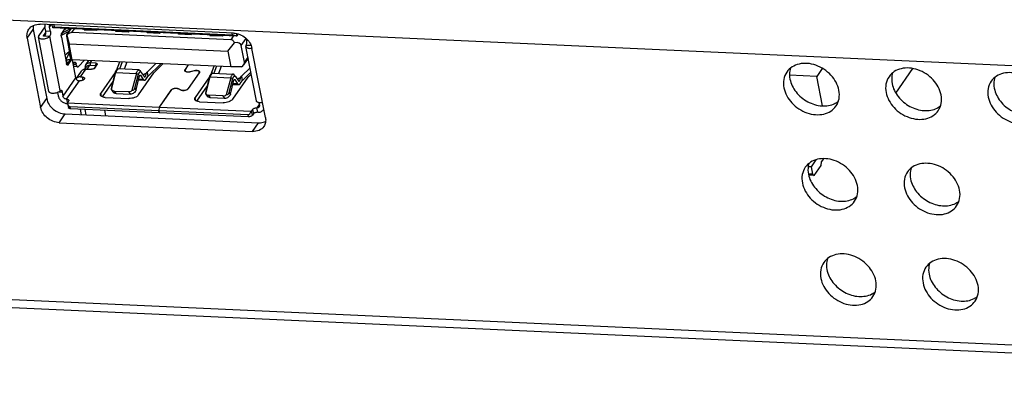
# Model space of a CAD drawing. Units: millimetres. Extents: x 0 to 841, y 0 to 594.
# Drawn here: x 590 to 648, y 154 to 176 of the extents above; entities that cross this region are included whole.
import ezdxf

# ---------------------------------------------------------------- set-up
doc = ezdxf.new("R2010")
doc.units = ezdxf.units.MM
doc.header["$LTSCALE"] = 46.255
doc.layers.get('0').update_dxf_attribs({"linetype": 'CONTINUOUS'})
doc.layers.add('3_ALL_AXES', color=7, linetype='CONTINUOUS')
doc.layers.add('7_ALL_FEATURES', color=7, linetype='CONTINUOUS')

msp = doc.modelspace()

# ---------------------------------------------------------------- linework, layer by layer
at = {"color": 7, "linetype": 'Continuous'}
for p, q in [((591.954, 175.589), (591.598, 175.075)), ((591.875, 175.062), (592.011, 175.26)), ((592.004, 175.332), (591.954, 175.589)), ((592.28, 175.319), (592.23, 175.577)), ((592.422, 175.54), (592.39, 175.708)), ((592.429, 175.527), (592.422, 175.54)), ((603.185, 175.039), (592.429, 175.527)), ((602.929, 175.099), (592.53, 175.571)), ((593.354, 175.313), (592.92, 175.075)), ((593.131, 175.495), (592.964, 175.253)), ((593.037, 175.25), (592.974, 175.268)), ((593.459, 175.48), (593.037, 175.25)), ((593.075, 175.413), (593.217, 175.491)), ((593.469, 175.48), (593.219, 175.118)), ((602.836, 174.832), (593.541, 175.254)), ((594.26, 175.401), (594.289, 175.442)), ((594.996, 175.368), (594.26, 175.401)), ((594.672, 175.383), (594.663, 175.425)), ((595.025, 175.409), (594.996, 175.368)), ((596.101, 175.318), (596.129, 175.359)), ((596.837, 175.284), (596.101, 175.318)), ((596.512, 175.299), (596.504, 175.342)), ((596.865, 175.325), (596.837, 175.284)), ((597.941, 175.234), (597.97, 175.275)), ((598.353, 175.216), (598.345, 175.258)), ((592.196, 171.801), (591.577, 174.993)), ((592.926, 174.979), (593.226, 173.435)), ((593.037, 175.25), (592.927, 175.153)), ((593.235, 175.106), (593.371, 174.591)), ((593.238, 174.952), (593.427, 173.974)), ((598.678, 175.201), (597.941, 175.234)), ((598.706, 175.242), (598.678, 175.201)), ((599.782, 175.151), (599.81, 175.192)), ((600.518, 175.117), (599.782, 175.151)), ((600.194, 175.132), (600.185, 175.175)), ((600.547, 175.158), (600.518, 175.117)), ((601.623, 175.067), (601.651, 175.108)), ((602.359, 175.034), (601.623, 175.067)), ((602.034, 175.049), (602.026, 175.091)), ((602.387, 175.075), (602.359, 175.034)), ((603.262, 175.141), (603.209, 175.064)), ((603.784, 174.797), (603.768, 174.88)), ((593.13, 173.93), (593.39, 174.166)), ((593.27, 174.049), (593.391, 174.159)), ((593.371, 174.591), (602.666, 174.169)), ((593.551, 173.664), (593.371, 174.591)), ((602.666, 174.169), (603.06, 174.66)), ((602.666, 174.169), (602.846, 173.242)), ((603.643, 173.51), (603.453, 174.488)), ((604.344, 171.25), (603.725, 174.442)), ((593.131, 173.926), (593.27, 174.049)), ((593.378, 174.039), (593.18, 173.672)), ((593.205, 173.543), (593.277, 173.677)), ((593.207, 173.533), (593.347, 173.527)), ((593.457, 173.687), (593.244, 173.378)), ((593.277, 173.677), (593.445, 173.669)), ((593.33, 173.365), (593.54, 173.669)), ((593.395, 174.065), (593.406, 174.081)), ((593.457, 173.687), (593.51, 173.685)), ((593.551, 173.664), (593.499, 173.69)), ((602.846, 173.242), (593.551, 173.664)), ((593.553, 173.664), (593.759, 172.602)), ((594.278, 173.631), (593.933, 173.27)), ((594.348, 173.359), (594.528, 173.62)), ((596.143, 173.024), (596.339, 173.537)), ((596.485, 173.531), (596.327, 173.117)), ((603.86, 173.747), (603.596, 173.366)), ((593.658, 173.498), (593.597, 173.435)), ((593.873, 173.243), (593.629, 173.275)), ((593.783, 172.542), (594.1, 173.001)), ((593.804, 173.341), (593.787, 173.427)), ((594.299, 173.114), (594.395, 173.253)), ((594.309, 173.148), (594.312, 173.132)), ((594.362, 173.117), (594.685, 173.102)), ((594.933, 173.46), (594.61, 173.475)), ((594.876, 173.172), (595.018, 173.377)), ((596.119, 172.998), (596.199, 173.085)), ((597.463, 173.065), (596.267, 173.12)), ((596.759, 173.518), (596.601, 173.105)), ((597.598, 172.931), (597.527, 173.025)), ((597.943, 172.941), (598.448, 173.442)), ((598.745, 173.428), (597.993, 172.684)), ((598.869, 173.423), (598.35, 172.909)), ((600.355, 173.355), (600.166, 173.082)), ((600.17, 173.025), (600.179, 172.978)), ((600.185, 173.081), (600.374, 173.354)), ((600.443, 172.96), (600.724, 173.023)), ((600.727, 173.014), (600.446, 172.95)), ((600.999, 172.948), (601.008, 172.902)), ((601.665, 172.773), (601.861, 173.287)), ((602.007, 173.28), (601.849, 172.866)), ((602.281, 173.268), (602.123, 172.854)), ((603.472, 173.237), (602.846, 173.242)), ((603.465, 172.69), (603.968, 173.189)), ((641.79, 171.701), (642.785, 173.14)), ((594.044, 172.656), (594.136, 172.652)), ((596.074, 172.915), (595.236, 171.705)), ((595.936, 172.386), (595.317, 171.491)), ((596.06, 172.871), (595.851, 172.057)), ((595.861, 171.906), (596.12, 172.915)), ((597.316, 172.861), (597.058, 171.852)), ((597.232, 171.994), (597.44, 172.808)), ((597.296, 171.896), (597.505, 172.71)), ((597.79, 172.456), (597.444, 172.472)), ((597.445, 171.604), (598.339, 172.896)), ((597.559, 172.749), (597.719, 172.507)), ((597.604, 172.923), (597.598, 172.931)), ((597.604, 172.923), (597.763, 172.681)), ((597.763, 172.681), (597.767, 172.676)), ((597.875, 172.513), (597.993, 172.684)), ((597.886, 172.859), (597.943, 172.941)), ((597.943, 172.941), (597.993, 172.684)), ((600.984, 172.892), (600.351, 171.977)), ((600.37, 171.976), (601.003, 172.891)), ((601.595, 172.664), (600.758, 171.454)), ((601.582, 172.62), (601.373, 171.806)), ((601.383, 171.655), (601.642, 172.664)), ((601.641, 172.748), (601.721, 172.835)), ((601.788, 172.869), (602.985, 172.815)), ((602.838, 172.61), (602.58, 171.601)), ((602.754, 171.743), (602.962, 172.557)), ((602.818, 171.646), (603.027, 172.46)), ((602.967, 171.354), (603.861, 172.646)), ((603.12, 172.681), (603.049, 172.774)), ((603.081, 172.498), (603.24, 172.256)), ((603.12, 172.68), (603.126, 172.673)), ((603.126, 172.673), (603.285, 172.431)), ((603.285, 172.431), (603.289, 172.426)), ((603.396, 172.262), (603.515, 172.433)), ((603.408, 172.608), (603.465, 172.69)), ((603.465, 172.69), (603.515, 172.433)), ((604.018, 172.931), (603.515, 172.433)), ((604.039, 172.824), (603.872, 172.659)), ((595.853, 171.916), (595.861, 171.906)), ((595.86, 171.905), (595.941, 171.781)), ((596.028, 171.831), (596.857, 171.793)), ((599.329, 171.871), (598.65, 170.89)), ((598.668, 170.889), (599.347, 171.87)), ((599.931, 171.877), (599.752, 171.961)), ((599.767, 171.97), (599.946, 171.885)), ((601.458, 172.135), (600.839, 171.241)), ((602.965, 172.221), (603.312, 172.206)), ((592.701, 171.74), (592.74, 171.539)), ((592.966, 171.784), (593.016, 171.527)), ((593.346, 171.236), (593.293, 171.159)), ((595.491, 171.455), (596.872, 171.393)), ((596.125, 171.685), (596.953, 171.647)), ((601.374, 171.666), (601.383, 171.655)), ((601.382, 171.654), (601.463, 171.531)), ((602.379, 171.543), (601.55, 171.58)), ((602.475, 171.397), (601.647, 171.434)), ((593.281, 171.133), (598.65, 170.89)), ((593.287, 171.079), (593.281, 171.133)), ((593.287, 171.079), (593.331, 170.855)), ((593.431, 170.92), (598.622, 170.684)), ((598.647, 170.556), (593.456, 170.791)), ((594.108, 170.442), (594.046, 170.764)), ((594.384, 170.429), (594.322, 170.752)), ((595.528, 170.377), (595.465, 170.7)), ((598.65, 170.89), (598.622, 170.684)), ((598.647, 170.556), (598.622, 170.684)), ((598.64, 170.683), (598.668, 170.889)), ((598.64, 170.683), (603.831, 170.448)), ((598.665, 170.555), (598.64, 170.683)), ((598.668, 170.889), (604.037, 170.645)), ((601.013, 171.205), (602.394, 171.142)), ((604.114, 170.747), (604.061, 170.671)), ((604.492, 171.147), (604.519, 171.005)), ((604.774, 170.768), (604.747, 170.728)), ((598.661, 170.576), (598.647, 170.556)), ((603.856, 170.319), (598.665, 170.555)), ((604.164, 170.49), (604.111, 170.413))]:
    msp.add_line(p, q, dxfattribs=at)
at = {"color": 9, "linetype": 'Continuous'}
for p, q in [((592.28, 175.319), (592.004, 175.332)), ((592.23, 175.577), (592.323, 175.711)), ((592.53, 175.571), (592.505, 175.699)), ((593.541, 175.254), (593.69, 175.47)), ((591.879, 175.041), (591.875, 175.062)), ((591.967, 175.058), (592.243, 175.045)), ((592.862, 171.853), (592.243, 175.045)), ((602.985, 175.048), (602.836, 174.832)), ((602.904, 175.227), (602.929, 175.099)), ((603.209, 175.064), (603.183, 175.199)), ((603.255, 175.179), (603.262, 175.141)), ((603.453, 174.488), (603.74, 174.903)), ((603.844, 174.795), (603.784, 174.797)), ((603.746, 174.523), (604.023, 174.511)), ((604.027, 174.49), (604.023, 174.511)), ((593.378, 174.039), (593.449, 173.674)), ((593.468, 173.686), (593.395, 174.065)), ((594.61, 173.475), (594.705, 173.612)), ((603.848, 173.807), (603.643, 173.51)), ((593.33, 173.365), (593.248, 173.369)), ((593.804, 173.341), (593.611, 173.366)), ((593.612, 173.45), (593.787, 173.427)), ((594.044, 172.656), (594.362, 173.117)), ((594.436, 173.113), (594.592, 173.339)), ((594.592, 173.339), (594.914, 173.323)), ((594.942, 173.296), (594.832, 173.136)), ((600.172, 173.054), (600.166, 173.082)), ((600.444, 172.95), (600.443, 172.96)), ((600.724, 173.023), (600.726, 173.013)), ((593.759, 172.602), (593.016, 171.527)), ((593.233, 171.347), (593.976, 172.422)), ((594.136, 172.652), (594.173, 172.46)), ((596.06, 172.871), (596.12, 172.915)), ((596.12, 172.915), (597.316, 172.861)), ((597.316, 172.861), (597.44, 172.808)), ((597.719, 172.507), (597.456, 172.519)), ((597.523, 172.751), (597.559, 172.749)), ((597.733, 172.774), (597.701, 172.776)), ((600.984, 172.892), (600.989, 172.871)), ((601.582, 172.62), (601.642, 172.664)), ((601.642, 172.664), (602.838, 172.61)), ((602.838, 172.61), (602.962, 172.557)), ((603.045, 172.5), (603.081, 172.498)), ((603.254, 172.524), (603.223, 172.525)), ((596.125, 171.685), (596.028, 171.831)), ((597.296, 171.896), (597.232, 171.994)), ((599.329, 171.871), (599.333, 171.849)), ((599.771, 171.953), (599.767, 171.97)), ((599.946, 171.885), (599.949, 171.871)), ((600.355, 171.959), (600.351, 171.977)), ((603.24, 172.256), (602.977, 172.268)), ((592.797, 171.792), (592.966, 171.784)), ((593.233, 171.347), (593.283, 171.089)), ((595.273, 171.515), (595.236, 171.705)), ((596.857, 171.793), (596.953, 171.647)), ((600.795, 171.264), (600.758, 171.454)), ((601.647, 171.434), (601.55, 171.58)), ((602.379, 171.543), (602.475, 171.397)), ((602.818, 171.646), (602.754, 171.743)), ((593.456, 170.791), (593.431, 170.92)), ((604.111, 170.413), (604.061, 170.671)), ((604.114, 170.747), (604.164, 170.49)), ((604.511, 171.047), (604.369, 170.841)), ((604.419, 170.584), (604.369, 170.841)), ((603.831, 170.448), (603.856, 170.319))]:
    msp.add_line(p, q, dxfattribs=at)
at = {"color": 7, "linetype": 'Continuous'}
for centre, radius, start, end in [((603.968, 175.022), 0.693, 273.49255, 279.3778), ((600.276, 173.018), 0.111, 145.28441, 149.35938), ((600.329, 173.467), 0.529, 282.55627, 282.71195), ((600.84, 172.507), 0.529, 102.55627, 102.71195), ((600.958, 172.94), 0.0615, 10.98634, 14.10828), ((600.959, 172.94), 0.0614, 10.19052, 10.98484), ((600.958, 172.94), 0.0615, 5.41198, 10.18657), ((600.893, 172.956), 0.111, 325.28441, 329.35938), ((599.443, 171.792), 0.139, 140.74192, 145.26164), ((599.689, 171.803), 0.184, 64.81547, 68.25662), ((600.009, 172.043), 0.184, 244.81547, 248.25662), ((600.255, 172.055), 0.139, 320.74192, 325.26164), ((593.269, 170.773), 0.316, 86.76145, 87.40197), ((604.492, 170.904), 0.309, 325.35069, 335.38077)]:
    msp.add_arc(centre, radius, start, end, dxfattribs=at)
at = {"color": 9, "linetype": 'Continuous'}
msp.add_arc((594.302, 173.003), 0.146, 81.90661, 87.4668, dxfattribs=at)
at = {"color": 7, "linetype": 'Continuous'}
for centre, major_axis, ratio, start_param, end_param in [((592.634, 175.501), (0.211, -0.044), 0.255176, 2.138965, 3.248575), ((593.317, 174.381), (0.285, 0.861), 0.493663, 0.137729, 0.752596), ((593.391, 174.488), (-0.17, 0.632), 0.063654, -0.226895, 0.729035), ((602.613, 173.959), (0.285, 0.861), 0.493663, -0.477138, 0.137729), ((603.033, 175.029), (0.211, -0.044), 0.255176, 0.820849, 2.138965), ((602.686, 174.066), (0.736, 0.497), 0.461276, -0.193768, 0.762161), ((593.654, 174.027), (0.29, 0.078), 0.58071, 2.498521, 2.638147), ((593.489, 173.788), (-0.068, 0.253), 0.063654, 0.729035, 1.952582), ((603.336, 173.341), (0.295, 0.199), 0.461276, 4.86587, 6.089417), ((596.031, 172.19), (0.164, 0.288), 0.346341, -4.045925, -3.316314), ((596.86, 172.153), (0.355, -0.202), 0.648012, -0.666349, 0.17472), ((601.553, 171.94), (0.164, 0.288), 0.346341, -4.045925, -3.316314), ((602.381, 171.902), (0.355, -0.202), 0.648012, -0.666349, 0.17472), ((593.469, 171.194), (0.057, 0.272), 0.659254, -4.144219, -3.034609), ((603.868, 170.722), (0.057, 0.272), 0.659254, -3.034609, -1.716493)]:
    msp.add_ellipse(centre, major_axis=major_axis, ratio=ratio, start_param=start_param, end_param=end_param, dxfattribs=at)
for points, knots in [([(591.952, 175.728), (591.95, 175.717), (591.944, 175.671), (591.948, 175.624), (591.954, 175.589)], [0, 0, 0, 0, 0.24351, 1, 1, 1, 1]), ([(591.967, 175.058), (591.978, 175.074), (591.995, 175.114), (592.009, 175.182), (592.013, 175.257), (592.009, 175.308), (592.004, 175.332)], [0, 0, 0, 0, 0.204912, 0.461031, 0.737902, 1, 1, 1, 1]), ([(592.23, 175.577), (592.227, 175.595), (592.226, 175.633), (592.24, 175.668), (592.25, 175.682)], [0, 0, 0, 0, 0.51514, 1, 1, 1, 1]), ([(592.28, 175.319), (592.285, 175.295), (592.289, 175.245), (592.285, 175.17), (592.271, 175.102), (592.254, 175.061), (592.243, 175.045)], [0, 0, 0, 0, 0.262098, 0.538969, 0.795088, 1, 1, 1, 1]), ([(592.926, 174.979), (592.922, 175.003), (592.917, 175.054), (592.921, 175.129), (592.936, 175.197), (592.953, 175.237), (592.964, 175.253)], [0, 0, 0, 0, 0.262098, 0.538969, 0.795088, 1, 1, 1, 1]), ([(591.598, 175.075), (591.59, 175.062), (591.576, 175.036), (591.574, 175.007), (591.577, 174.993)], [0, 0, 0, 0, 0.534274, 1, 1, 1, 1]), ([(591.577, 174.993), (591.578, 174.986), (591.584, 174.97), (591.599, 174.949), (591.62, 174.93), (591.657, 174.908), (591.717, 174.888), (591.769, 174.882), (591.797, 174.881)], [0, 0, 0, 0, 0.090258, 0.185806, 0.290785, 0.407726, 0.680054, 1, 1, 1, 1]), ([(591.797, 174.881), (591.841, 174.879), (591.931, 174.885), (592.058, 174.918), (592.153, 174.963), (592.212, 175.008), (592.234, 175.033), (592.243, 175.045)], [0, 0, 0, 0, 0.270943, 0.547534, 0.798183, 0.906077, 1, 1, 1, 1]), ([(591.871, 175.051), (591.871, 175.052), (591.871, 175.056), (591.873, 175.06), (591.875, 175.062)], [0, 0, 0, 0, 0.230602, 1, 1, 1, 1]), ([(591.903, 175.035), (591.899, 175.035), (591.89, 175.036), (591.878, 175.04), (591.872, 175.047), (591.871, 175.051)], [0, 0, 0, 0, 0.322429, 0.712938, 1, 1, 1, 1]), ([(591.967, 175.058), (591.964, 175.054), (591.956, 175.047), (591.935, 175.037), (591.916, 175.034), (591.903, 175.035)], [0, 0, 0, 0, 0.20168, 0.453169, 1, 1, 1, 1]), ([(603.209, 175.064), (603.207, 175.062), (603.2, 175.052), (603.192, 175.044), (603.185, 175.039)], [0, 0, 0, 0, 0.232637, 1, 1, 1, 1]), ([(603.287, 175.167), (603.284, 175.165), (603.275, 175.157), (603.267, 175.148), (603.262, 175.141)], [0, 0, 0, 0, 0.268819, 1, 1, 1, 1]), ([(603.746, 174.523), (603.757, 174.539), (603.775, 174.58), (603.789, 174.648), (603.793, 174.722), (603.789, 174.773), (603.784, 174.797)], [0, 0, 0, 0, 0.204912, 0.461031, 0.737902, 1, 1, 1, 1]), ([(603.746, 174.523), (603.738, 174.511), (603.724, 174.485), (603.722, 174.455), (603.725, 174.442)], [0, 0, 0, 0, 0.534274, 1, 1, 1, 1]), ([(603.725, 174.442), (603.727, 174.433), (603.734, 174.414), (603.754, 174.39), (603.781, 174.37), (603.831, 174.346), (603.909, 174.329), (603.975, 174.328), (604.01, 174.33)], [0, 0, 0, 0, 0.085395, 0.177572, 0.281392, 0.399276, 0.67695, 1, 1, 1, 1]), ([(604.019, 174.499), (604.019, 174.5), (604.019, 174.504), (604.021, 174.508), (604.023, 174.511)], [0, 0, 0, 0, 0.230603, 1, 1, 1, 1]), ([(593.658, 173.498), (593.666, 173.507), (593.684, 173.522), (593.707, 173.526), (593.717, 173.525)], [0, 0, 0, 0, 0.548333, 1, 1, 1, 1]), ([(593.717, 173.525), (593.725, 173.524), (593.742, 173.517), (593.762, 173.495), (593.778, 173.464), (593.784, 173.44), (593.787, 173.427)], [0, 0, 0, 0, 0.193379, 0.41694, 0.685607, 1, 1, 1, 1]), ([(593.244, 173.377), (593.242, 173.381), (593.234, 173.4), (593.229, 173.419), (593.226, 173.435)], [0, 0, 0, 0, 0.224285, 1, 1, 1, 1]), ([(593.288, 173.337), (593.283, 173.337), (593.275, 173.34), (593.263, 173.348), (593.252, 173.361), (593.246, 173.372), (593.244, 173.377)], [0, 0, 0, 0, 0.199421, 0.423458, 0.688101, 1, 1, 1, 1]), ([(593.33, 173.365), (593.327, 173.361), (593.321, 173.353), (593.31, 173.344), (593.299, 173.338), (593.291, 173.337), (593.288, 173.337)], [0, 0, 0, 0, 0.304043, 0.566193, 0.793304, 1, 1, 1, 1]), ([(593.804, 173.341), (593.806, 173.328), (593.813, 173.304), (593.828, 173.273), (593.848, 173.251), (593.865, 173.244), (593.873, 173.243)], [0, 0, 0, 0, 0.314393, 0.58306, 0.806621, 1, 1, 1, 1]), ([(593.873, 173.243), (593.883, 173.242), (593.907, 173.246), (593.924, 173.261), (593.933, 173.27)], [0, 0, 0, 0, 0.451667, 1, 1, 1, 1]), ([(594.1, 173.001), (594.111, 173.016), (594.136, 173.045), (594.2, 173.091), (594.259, 173.109), (594.299, 173.114)], [0, 0, 0, 0, 0.240022, 0.484761, 1, 1, 1, 1]), ([(594.299, 173.114), (594.304, 173.115), (594.325, 173.117), (594.347, 173.117), (594.362, 173.117)], [0, 0, 0, 0, 0.246314, 1, 1, 1, 1]), ([(594.348, 173.359), (594.328, 173.33), (594.299, 173.26), (594.302, 173.185), (594.309, 173.148)], [0, 0, 0, 0, 0.484885, 1, 1, 1, 1]), ([(594.61, 173.475), (594.584, 173.476), (594.531, 173.473), (594.457, 173.452), (594.394, 173.414), (594.361, 173.378), (594.348, 173.359)], [0, 0, 0, 0, 0.26857, 0.522769, 0.76488, 1, 1, 1, 1]), ([(594.876, 173.172), (594.868, 173.161), (594.843, 173.14), (594.797, 173.118), (594.743, 173.104), (594.704, 173.101), (594.685, 173.102)], [0, 0, 0, 0, 0.204713, 0.453004, 0.725767, 1, 1, 1, 1]), ([(594.933, 173.46), (594.945, 173.46), (594.968, 173.457), (594.997, 173.447), (595.018, 173.432), (595.026, 173.418), (595.027, 173.411)], [0, 0, 0, 0, 0.328046, 0.598297, 0.816462, 1, 1, 1, 1]), ([(595.027, 173.411), (595.028, 173.406), (595.027, 173.393), (595.022, 173.383), (595.018, 173.377)], [0, 0, 0, 0, 0.459848, 1, 1, 1, 1]), ([(596.06, 172.871), (596.067, 172.896), (596.081, 172.941), (596.105, 172.983), (596.119, 172.998)], [0, 0, 0, 0, 0.561451, 1, 1, 1, 1]), ([(596.199, 173.085), (596.191, 173.076), (596.174, 173.053), (596.144, 172.998), (596.129, 172.949), (596.12, 172.915)], [0, 0, 0, 0, 0.203074, 0.43925, 1, 1, 1, 1]), ([(596.267, 173.12), (596.255, 173.12), (596.229, 173.113), (596.209, 173.096), (596.199, 173.085)], [0, 0, 0, 0, 0.451129, 1, 1, 1, 1]), ([(597.316, 172.861), (597.324, 172.89), (597.341, 172.943), (597.371, 173.001), (597.399, 173.036), (597.419, 173.053), (597.441, 173.064), (597.456, 173.066), (597.463, 173.065)], [0, 0, 0, 0, 0.338874, 0.618498, 0.73386, 0.833581, 0.920511, 1, 1, 1, 1]), ([(597.598, 172.931), (597.588, 172.945), (597.567, 172.963), (597.533, 172.961), (597.51, 172.948), (597.489, 172.925), (597.47, 172.893), (597.453, 172.853), (597.444, 172.824), (597.44, 172.808)], [0, 0, 0, 0, 0.196973, 0.282955, 0.379997, 0.498582, 0.642348, 0.810586, 1, 1, 1, 1]), ([(597.463, 173.065), (597.475, 173.065), (597.5, 173.056), (597.518, 173.036), (597.527, 173.025)], [0, 0, 0, 0, 0.451066, 1, 1, 1, 1]), ([(600.15, 173.021), (600.149, 173.031), (600.15, 173.053), (600.16, 173.072), (600.166, 173.082)], [0, 0, 0, 0, 0.465731, 1, 1, 1, 1]), ([(600.179, 172.978), (600.172, 172.984), (600.159, 172.997), (600.152, 173.013), (600.15, 173.021)], [0, 0, 0, 0, 0.526138, 1, 1, 1, 1]), ([(600.181, 173.074), (600.176, 173.067), (600.169, 173.051), (600.169, 173.033), (600.17, 173.025)], [0, 0, 0, 0, 0.528044, 1, 1, 1, 1]), ([(600.17, 173.025), (600.172, 173.017), (600.179, 173.001), (600.199, 172.982), (600.227, 172.966), (600.276, 172.95), (600.35, 172.945), (600.411, 172.952), (600.443, 172.96)], [0, 0, 0, 0, 0.07981, 0.169114, 0.273627, 0.394985, 0.680962, 1, 1, 1, 1]), ([(600.444, 172.95), (600.418, 172.944), (600.367, 172.937), (600.293, 172.937), (600.229, 172.949), (600.193, 172.967), (600.179, 172.978)], [0, 0, 0, 0, 0.291477, 0.565934, 0.805541, 1, 1, 1, 1]), ([(600.725, 173.023), (600.758, 173.031), (600.823, 173.039), (600.902, 173.033), (600.955, 173.017), (600.985, 173.001), (601.008, 172.98), (601.016, 172.963), (601.018, 172.955)], [0, 0, 0, 0, 0.317385, 0.602711, 0.724441, 0.829746, 0.91992, 1, 1, 1, 1]), ([(600.999, 172.948), (600.998, 172.956), (600.991, 172.972), (600.971, 172.992), (600.943, 173.007), (600.893, 173.023), (600.819, 173.028), (600.758, 173.021), (600.727, 173.014)], [0, 0, 0, 0, 0.07981, 0.169114, 0.273627, 0.394985, 0.680962, 1, 1, 1, 1]), ([(600.989, 172.899), (600.993, 172.907), (601, 172.923), (601.001, 172.94), (600.999, 172.948)], [0, 0, 0, 0, 0.528044, 1, 1, 1, 1]), ([(593.759, 172.602), (593.764, 172.578), (593.783, 172.531), (593.826, 172.484), (593.868, 172.454), (593.914, 172.432), (593.952, 172.423), (593.976, 172.422)], [0, 0, 0, 0, 0.237501, 0.492082, 0.622307, 0.751676, 1, 1, 1, 1]), ([(594.044, 172.656), (594.017, 172.657), (593.965, 172.654), (593.892, 172.633), (593.829, 172.596), (593.796, 172.561), (593.783, 172.542)], [0, 0, 0, 0, 0.268481, 0.522713, 0.7649, 1, 1, 1, 1]), ([(594.277, 172.58), (594.279, 172.57), (594.277, 172.549), (594.259, 172.519), (594.229, 172.491), (594.189, 172.466), (594.141, 172.445), (594.087, 172.43), (594.032, 172.422), (593.995, 172.421), (593.976, 172.422)], [0, 0, 0, 0, 0.076609, 0.166478, 0.275721, 0.404046, 0.547335, 0.699325, 0.852692, 1, 1, 1, 1]), ([(594.136, 172.652), (594.154, 172.651), (594.187, 172.647), (594.231, 172.633), (594.263, 172.611), (594.275, 172.59), (594.277, 172.58)], [0, 0, 0, 0, 0.320794, 0.593833, 0.815375, 1, 1, 1, 1]), ([(597.505, 172.71), (597.507, 172.718), (597.511, 172.731), (597.519, 172.747), (597.529, 172.759), (597.538, 172.762), (597.541, 172.762)], [0, 0, 0, 0, 0.33988, 0.620333, 0.835131, 1, 1, 1, 1]), ([(597.541, 172.762), (597.545, 172.761), (597.552, 172.758), (597.557, 172.752), (597.559, 172.749)], [0, 0, 0, 0, 0.44198, 1, 1, 1, 1]), ([(597.733, 172.774), (597.73, 172.77), (597.724, 172.763), (597.715, 172.76), (597.711, 172.76)], [0, 0, 0, 0, 0.568285, 1, 1, 1, 1]), ([(597.719, 172.507), (597.724, 172.5), (597.734, 172.486), (597.751, 172.47), (597.77, 172.459), (597.783, 172.457), (597.79, 172.456)], [0, 0, 0, 0, 0.296712, 0.55651, 0.786656, 1, 1, 1, 1]), ([(597.886, 172.859), (597.871, 172.853), (597.842, 172.84), (597.8, 172.821), (597.767, 172.804), (597.745, 172.788), (597.736, 172.779), (597.733, 172.774)], [0, 0, 0, 0, 0.270127, 0.535239, 0.787275, 0.901321, 1, 1, 1, 1]), ([(597.767, 172.676), (597.772, 172.67), (597.78, 172.661), (597.794, 172.656), (597.809, 172.656), (597.827, 172.666), (597.846, 172.689), (597.861, 172.721), (597.874, 172.762), (597.883, 172.809), (597.885, 172.842), (597.886, 172.859)], [0, 0, 0, 0, 0.089057, 0.126633, 0.162858, 0.242829, 0.347273, 0.480321, 0.638591, 0.814875, 1, 1, 1, 1]), ([(597.79, 172.456), (597.797, 172.456), (597.813, 172.458), (597.835, 172.47), (597.856, 172.488), (597.868, 172.504), (597.875, 172.513)], [0, 0, 0, 0, 0.206722, 0.433831, 0.695843, 1, 1, 1, 1]), ([(598.35, 172.909), (598.349, 172.908), (598.345, 172.904), (598.341, 172.9), (598.339, 172.896)], [0, 0, 0, 0, 0.262212, 1, 1, 1, 1]), ([(601.02, 172.946), (601.02, 172.939), (601.019, 172.923), (601.013, 172.909), (601.009, 172.902)], [0, 0, 0, 0, 0.475752, 1, 1, 1, 1]), ([(601.582, 172.62), (601.588, 172.646), (601.603, 172.691), (601.627, 172.732), (601.641, 172.748)], [0, 0, 0, 0, 0.561451, 1, 1, 1, 1]), ([(601.721, 172.835), (601.712, 172.825), (601.696, 172.803), (601.666, 172.747), (601.651, 172.699), (601.642, 172.664)], [0, 0, 0, 0, 0.203074, 0.43925, 1, 1, 1, 1]), ([(601.788, 172.869), (601.777, 172.87), (601.75, 172.863), (601.731, 172.845), (601.721, 172.835)], [0, 0, 0, 0, 0.451129, 1, 1, 1, 1]), ([(602.9, 172.758), (602.886, 172.738), (602.862, 172.69), (602.845, 172.639), (602.838, 172.61)], [0, 0, 0, 0, 0.454075, 1, 1, 1, 1]), ([(602.985, 172.815), (602.977, 172.815), (602.962, 172.813), (602.94, 172.802), (602.919, 172.783), (602.906, 172.767), (602.9, 172.758)], [0, 0, 0, 0, 0.206722, 0.433831, 0.695843, 1, 1, 1, 1]), ([(602.962, 172.557), (602.966, 172.573), (602.975, 172.602), (602.992, 172.642), (603.011, 172.674), (603.032, 172.697), (603.055, 172.71), (603.089, 172.712), (603.11, 172.694), (603.12, 172.681)], [0, 0, 0, 0, 0.189414, 0.357652, 0.501417, 0.620003, 0.717045, 0.803027, 1, 1, 1, 1]), ([(603.049, 172.774), (603.04, 172.786), (603.022, 172.805), (602.996, 172.814), (602.985, 172.815)], [0, 0, 0, 0, 0.548935, 1, 1, 1, 1]), ([(603.027, 172.46), (603.028, 172.467), (603.033, 172.48), (603.041, 172.497), (603.051, 172.508), (603.059, 172.511), (603.063, 172.511)], [0, 0, 0, 0, 0.33988, 0.620333, 0.835131, 1, 1, 1, 1]), ([(603.063, 172.511), (603.066, 172.511), (603.074, 172.508), (603.079, 172.502), (603.081, 172.498)], [0, 0, 0, 0, 0.44198, 1, 1, 1, 1]), ([(603.254, 172.524), (603.252, 172.52), (603.246, 172.513), (603.237, 172.509), (603.233, 172.51)], [0, 0, 0, 0, 0.568285, 1, 1, 1, 1]), ([(603.408, 172.608), (603.393, 172.602), (603.364, 172.59), (603.322, 172.571), (603.289, 172.553), (603.267, 172.537), (603.258, 172.528), (603.254, 172.524)], [0, 0, 0, 0, 0.270127, 0.535239, 0.787275, 0.901321, 1, 1, 1, 1]), ([(603.289, 172.426), (603.294, 172.419), (603.302, 172.411), (603.316, 172.405), (603.331, 172.405), (603.349, 172.415), (603.367, 172.438), (603.383, 172.471), (603.396, 172.512), (603.404, 172.558), (603.407, 172.591), (603.408, 172.608)], [0, 0, 0, 0, 0.089057, 0.126633, 0.162858, 0.242829, 0.347273, 0.480321, 0.638591, 0.814875, 1, 1, 1, 1]), ([(603.872, 172.659), (603.871, 172.657), (603.867, 172.653), (603.863, 172.649), (603.861, 172.646)], [0, 0, 0, 0, 0.262212, 1, 1, 1, 1]), ([(592.416, 171.689), (592.388, 171.69), (592.336, 171.696), (592.276, 171.716), (592.239, 171.738), (592.218, 171.757), (592.203, 171.778), (592.197, 171.794), (592.196, 171.801)], [0, 0, 0, 0, 0.319946, 0.592274, 0.709215, 0.814194, 0.909742, 1, 1, 1, 1]), ([(592.862, 171.853), (592.853, 171.841), (592.831, 171.816), (592.772, 171.771), (592.677, 171.726), (592.55, 171.693), (592.46, 171.687), (592.416, 171.689)], [0, 0, 0, 0, 0.093923, 0.201817, 0.452466, 0.729057, 1, 1, 1, 1]), ([(592.862, 171.853), (592.865, 171.858), (592.871, 171.866), (592.881, 171.875), (592.893, 171.881), (592.9, 171.882), (592.904, 171.882)], [0, 0, 0, 0, 0.304043, 0.566193, 0.793304, 1, 1, 1, 1]), ([(592.904, 171.882), (592.911, 171.881), (592.922, 171.877), (592.933, 171.866), (592.945, 171.849), (592.957, 171.822), (592.963, 171.798), (592.966, 171.784)], [0, 0, 0, 0, 0.168433, 0.268941, 0.384286, 0.662378, 1, 1, 1, 1]), ([(595.861, 171.906), (595.881, 171.883), (595.934, 171.846), (595.996, 171.832), (596.028, 171.831)], [0, 0, 0, 0, 0.4832, 1, 1, 1, 1]), ([(596.857, 171.793), (596.891, 171.792), (596.963, 171.801), (597.028, 171.832), (597.058, 171.852)], [0, 0, 0, 0, 0.489321, 1, 1, 1, 1]), ([(597.296, 171.896), (597.278, 171.825), (597.181, 171.695), (597.028, 171.644), (596.953, 171.647)], [0, 0, 0, 0, 0.49647, 1, 1, 1, 1]), ([(599.335, 171.88), (599.345, 171.891), (599.37, 171.914), (599.433, 171.953), (599.529, 171.985), (599.63, 171.997), (599.707, 171.989), (599.742, 171.98), (599.757, 171.974)], [0, 0, 0, 0, 0.10126, 0.219324, 0.48919, 0.765211, 0.890273, 1, 1, 1, 1]), ([(599.752, 171.961), (599.738, 171.968), (599.705, 171.978), (599.63, 171.987), (599.531, 171.976), (599.438, 171.944), (599.378, 171.905), (599.355, 171.882), (599.347, 171.87)], [0, 0, 0, 0, 0.107626, 0.23251, 0.511915, 0.784384, 0.901499, 1, 1, 1, 1]), ([(600.363, 171.967), (600.353, 171.955), (600.329, 171.933), (600.266, 171.894), (600.17, 171.861), (600.068, 171.85), (599.991, 171.857), (599.956, 171.866), (599.941, 171.873)], [0, 0, 0, 0, 0.10126, 0.219324, 0.48919, 0.765211, 0.890273, 1, 1, 1, 1]), ([(599.946, 171.885), (599.96, 171.879), (599.993, 171.869), (600.068, 171.86), (600.167, 171.871), (600.261, 171.903), (600.321, 171.942), (600.343, 171.965), (600.351, 171.977)], [0, 0, 0, 0, 0.107626, 0.23251, 0.511915, 0.784384, 0.901499, 1, 1, 1, 1]), ([(603.24, 172.256), (603.245, 172.249), (603.255, 172.235), (603.273, 172.219), (603.292, 172.209), (603.305, 172.206), (603.312, 172.206)], [0, 0, 0, 0, 0.296712, 0.55651, 0.786656, 1, 1, 1, 1]), ([(603.312, 172.206), (603.319, 172.205), (603.334, 172.208), (603.357, 172.219), (603.378, 172.237), (603.39, 172.253), (603.396, 172.262)], [0, 0, 0, 0, 0.206722, 0.433831, 0.695843, 1, 1, 1, 1]), ([(592.74, 171.539), (592.751, 171.481), (592.8, 171.364), (592.906, 171.246), (593.012, 171.171), (593.126, 171.114), (593.221, 171.092), (593.283, 171.089)], [0, 0, 0, 0, 0.237494, 0.492082, 0.622304, 0.751684, 1, 1, 1, 1]), ([(593.233, 171.347), (593.208, 171.348), (593.17, 171.357), (593.124, 171.38), (593.082, 171.409), (593.04, 171.457), (593.02, 171.503), (593.016, 171.527)], [0, 0, 0, 0, 0.248324, 0.377693, 0.507918, 0.762499, 1, 1, 1, 1]), ([(593.233, 171.347), (593.249, 171.346), (593.279, 171.343), (593.318, 171.33), (593.346, 171.31), (593.357, 171.292), (593.358, 171.282)], [0, 0, 0, 0, 0.320797, 0.593829, 0.815372, 1, 1, 1, 1]), ([(593.358, 171.282), (593.36, 171.275), (593.359, 171.258), (593.351, 171.243), (593.346, 171.236)], [0, 0, 0, 0, 0.465745, 1, 1, 1, 1]), ([(595.209, 171.6), (595.206, 171.617), (595.208, 171.655), (595.225, 171.688), (595.236, 171.705)], [0, 0, 0, 0, 0.465731, 1, 1, 1, 1]), ([(595.491, 171.455), (595.455, 171.457), (595.389, 171.465), (595.312, 171.49), (595.264, 171.519), (595.237, 171.543), (595.218, 171.57), (595.211, 171.59), (595.209, 171.6)], [0, 0, 0, 0, 0.31994, 0.592276, 0.709218, 0.814196, 0.909743, 1, 1, 1, 1]), ([(596.125, 171.685), (596.088, 171.687), (596.033, 171.7), (595.974, 171.741), (595.951, 171.767), (595.941, 171.781)], [0, 0, 0, 0, 0.515859, 0.760524, 1, 1, 1, 1]), ([(597.445, 171.604), (597.434, 171.588), (597.405, 171.556), (597.33, 171.498), (597.208, 171.44), (597.044, 171.398), (596.929, 171.39), (596.872, 171.393)], [0, 0, 0, 0, 0.093926, 0.201817, 0.452466, 0.729058, 1, 1, 1, 1]), ([(600.731, 171.349), (600.727, 171.366), (600.73, 171.404), (600.747, 171.438), (600.758, 171.454)], [0, 0, 0, 0, 0.465731, 1, 1, 1, 1]), ([(601.013, 171.205), (600.977, 171.206), (600.91, 171.214), (600.833, 171.239), (600.786, 171.268), (600.759, 171.292), (600.74, 171.319), (600.733, 171.339), (600.731, 171.349)], [0, 0, 0, 0, 0.31994, 0.592276, 0.709218, 0.814196, 0.909743, 1, 1, 1, 1]), ([(601.383, 171.655), (601.403, 171.633), (601.456, 171.595), (601.518, 171.582), (601.55, 171.58)], [0, 0, 0, 0, 0.4832, 1, 1, 1, 1]), ([(601.647, 171.434), (601.61, 171.436), (601.555, 171.449), (601.495, 171.49), (601.473, 171.517), (601.463, 171.531)], [0, 0, 0, 0, 0.515859, 0.760524, 1, 1, 1, 1]), ([(602.379, 171.543), (602.413, 171.541), (602.485, 171.551), (602.55, 171.581), (602.58, 171.601)], [0, 0, 0, 0, 0.489321, 1, 1, 1, 1]), ([(602.967, 171.354), (602.956, 171.337), (602.927, 171.306), (602.851, 171.247), (602.73, 171.189), (602.566, 171.147), (602.45, 171.14), (602.394, 171.142)], [0, 0, 0, 0, 0.093926, 0.201817, 0.452466, 0.729058, 1, 1, 1, 1]), ([(602.818, 171.646), (602.8, 171.574), (602.703, 171.444), (602.55, 171.393), (602.475, 171.397)], [0, 0, 0, 0, 0.49647, 1, 1, 1, 1]), ([(604.701, 171.146), (604.659, 171.139), (604.578, 171.133), (604.48, 171.145), (604.417, 171.168), (604.381, 171.19), (604.355, 171.218), (604.346, 171.239), (604.344, 171.25)], [0, 0, 0, 0, 0.321722, 0.60481, 0.724663, 0.828568, 0.918527, 1, 1, 1, 1]), ([(593.293, 171.159), (593.292, 171.157), (593.287, 171.149), (593.283, 171.14), (593.281, 171.133)], [0, 0, 0, 0, 0.268688, 1, 1, 1, 1]), ([(593.456, 170.791), (593.44, 170.792), (593.411, 170.795), (593.372, 170.808), (593.343, 170.828), (593.332, 170.846), (593.331, 170.855)], [0, 0, 0, 0, 0.320797, 0.593829, 0.815372, 1, 1, 1, 1]), ([(604.037, 170.645), (604.039, 170.647), (604.048, 170.655), (604.056, 170.664), (604.061, 170.671)], [0, 0, 0, 0, 0.267956, 1, 1, 1, 1]), ([(604.114, 170.747), (604.124, 170.763), (604.157, 170.791), (604.219, 170.82), (604.292, 170.839), (604.343, 170.842), (604.369, 170.841)], [0, 0, 0, 0, 0.201145, 0.452001, 0.728819, 1, 1, 1, 1]), ([(604.5, 170.899), (604.493, 170.889), (604.477, 170.872), (604.434, 170.846), (604.394, 170.84), (604.369, 170.841)], [0, 0, 0, 0, 0.235934, 0.478876, 1, 1, 1, 1]), ([(604.419, 170.584), (604.452, 170.582), (604.517, 170.586), (604.61, 170.613), (604.689, 170.66), (604.73, 170.704), (604.747, 170.728)], [0, 0, 0, 0, 0.268572, 0.522772, 0.76488, 1, 1, 1, 1]), ([(604.519, 171.005), (604.523, 170.986), (604.524, 170.949), (604.51, 170.914), (604.5, 170.899)], [0, 0, 0, 0, 0.51514, 1, 1, 1, 1]), ([(604.111, 170.413), (604.1, 170.398), (604.067, 170.369), (604.005, 170.34), (603.932, 170.321), (603.881, 170.318), (603.856, 170.319)], [0, 0, 0, 0, 0.201145, 0.452001, 0.728819, 1, 1, 1, 1]), ([(604.419, 170.584), (604.393, 170.585), (604.342, 170.582), (604.269, 170.563), (604.207, 170.533), (604.174, 170.505), (604.164, 170.49)], [0, 0, 0, 0, 0.271181, 0.547999, 0.798855, 1, 1, 1, 1])]:
    msp.add_open_spline(points, degree=3, knots=knots, dxfattribs=at)
at = {"color": 9, "linetype": 'Continuous'}
for points, knots in [([(594.395, 173.253), (594.405, 173.267), (594.43, 173.293), (594.495, 173.331), (594.553, 173.34), (594.592, 173.339)], [0, 0, 0, 0, 0.235437, 0.478498, 1, 1, 1, 1]), ([(594.61, 173.475), (594.612, 173.469), (594.614, 173.457), (594.614, 173.438), (594.614, 173.419), (594.612, 173.394), (594.606, 173.367), (594.597, 173.346), (594.592, 173.339)], [0, 0, 0, 0, 0.12815, 0.263299, 0.402101, 0.540013, 0.795531, 1, 1, 1, 1]), ([(594.933, 173.46), (594.935, 173.449), (594.938, 173.423), (594.935, 173.386), (594.928, 173.351), (594.919, 173.331), (594.914, 173.323)], [0, 0, 0, 0, 0.251233, 0.53905, 0.804407, 1, 1, 1, 1]), ([(594.914, 173.323), (594.92, 173.323), (594.929, 173.322), (594.94, 173.317), (594.945, 173.311), (594.946, 173.304), (594.944, 173.299), (594.942, 173.296)], [0, 0, 0, 0, 0.33249, 0.58901, 0.692639, 0.788843, 1, 1, 1, 1]), ([(594.942, 173.296), (594.944, 173.296), (594.951, 173.296), (594.958, 173.296), (594.963, 173.297)], [0, 0, 0, 0, 0.254858, 1, 1, 1, 1])]:
    msp.add_open_spline(points, degree=3, knots=knots, dxfattribs=at)
at = {"color": 7, "linetype": 'Continuous'}
msp.add_open_spline([(601.009, 172.902), (601.007, 172.898), (601.005, 172.895), (601.003, 172.891)], degree=3, dxfattribs=at)
at = {"layer": '3_ALL_AXES', "color": 7, "linetype": 'Continuous'}
for centre, radius, start, end in [((637.688, 172.143), 1.165, 298.77822, 308.99663), ((637.663, 172.186), 1.216, 297.07921, 298.8247), ((643.645, 171.915), 1.216, 297.07921, 298.8247), ((643.67, 171.871), 1.165, 298.77822, 308.99663), ((638.745, 166.609), 1.216, 297.07921, 298.8247), ((638.77, 166.565), 1.165, 298.77822, 308.99663), ((644.726, 166.337), 1.216, 297.07921, 298.8247), ((644.752, 166.293), 1.165, 298.77822, 308.99663), ((639.826, 161.031), 1.216, 297.07921, 298.8247), ((639.851, 160.987), 1.165, 298.77822, 308.99663), ((645.808, 160.76), 1.216, 297.07921, 298.8247), ((645.833, 160.716), 1.165, 298.77822, 308.99663)]:
    msp.add_arc(centre, radius, start, end, dxfattribs=at)
for points, knots in [([(638.448, 171.873), (638.385, 172.2), (638.028, 172.832), (637.283, 173.319), (636.607, 173.468), (636.12, 173.437), (635.695, 173.265), (635.479, 173.058), (635.399, 172.942)], [0, 0, 0, 0, 0.254089, 0.52474, 0.655665, 0.778229, 0.891989, 1, 1, 1, 1]), ([(635.611, 173.164), (635.595, 173.115), (635.544, 172.908), (635.551, 172.689), (635.581, 172.531)], [0, 0, 0, 0, 0.242371, 1, 1, 1, 1]), ([(644.43, 171.602), (644.367, 171.928), (644.01, 172.56), (643.265, 173.048), (642.589, 173.196), (642.102, 173.166), (641.677, 172.993), (641.461, 172.787), (641.381, 172.67)], [0, 0, 0, 0, 0.254089, 0.52474, 0.655665, 0.778229, 0.891989, 1, 1, 1, 1]), ([(635.399, 172.942), (635.311, 172.815), (635.187, 172.508), (635.196, 172.181), (635.227, 172.02)], [0, 0, 0, 0, 0.484868, 1, 1, 1, 1]), ([(635.581, 172.531), (635.634, 172.259), (635.902, 171.723), (636.584, 171.159), (637.412, 170.895), (637.985, 170.986), (638.217, 171.104)], [0, 0, 0, 0, 0.246613, 0.511353, 0.769022, 1, 1, 1, 1]), ([(641.381, 172.67), (641.293, 172.543), (641.169, 172.237), (641.178, 171.909), (641.209, 171.748)], [0, 0, 0, 0, 0.484868, 1, 1, 1, 1]), ([(641.593, 172.892), (641.577, 172.843), (641.526, 172.636), (641.533, 172.418), (641.563, 172.26)], [0, 0, 0, 0, 0.242371, 1, 1, 1, 1]), ([(647.363, 172.399), (647.275, 172.272), (647.151, 171.965), (647.16, 171.638), (647.191, 171.476)], [0, 0, 0, 0, 0.484868, 1, 1, 1, 1]), ([(650.412, 171.33), (650.349, 171.656), (649.992, 172.289), (649.247, 172.776), (648.571, 172.925), (648.084, 172.894), (647.659, 172.722), (647.443, 172.515), (647.363, 172.399)], [0, 0, 0, 0, 0.254089, 0.52474, 0.655665, 0.778229, 0.891989, 1, 1, 1, 1]), ([(647.575, 172.62), (647.559, 172.571), (647.508, 172.365), (647.515, 172.146), (647.545, 171.988)], [0, 0, 0, 0, 0.242371, 1, 1, 1, 1]), ([(635.227, 172.02), (635.291, 171.693), (635.647, 171.061), (636.392, 170.574), (637.069, 170.425), (637.555, 170.455), (637.981, 170.628), (638.197, 170.835), (638.277, 170.951)], [0, 0, 0, 0, 0.254089, 0.52474, 0.655665, 0.778229, 0.891989, 1, 1, 1, 1]), ([(638.277, 170.951), (638.365, 171.078), (638.489, 171.384), (638.48, 171.712), (638.448, 171.873)], [0, 0, 0, 0, 0.484868, 1, 1, 1, 1]), ([(641.563, 172.26), (641.616, 171.988), (641.884, 171.451), (642.566, 170.887), (643.394, 170.623), (643.967, 170.714), (644.199, 170.832)], [0, 0, 0, 0, 0.246613, 0.511353, 0.769022, 1, 1, 1, 1]), ([(647.545, 171.988), (647.598, 171.716), (647.866, 171.18), (648.548, 170.616), (649.376, 170.352), (649.949, 170.443), (650.181, 170.561)], [0, 0, 0, 0, 0.246613, 0.511353, 0.769022, 1, 1, 1, 1]), ([(641.209, 171.748), (641.272, 171.422), (641.629, 170.789), (642.374, 170.302), (643.051, 170.154), (643.537, 170.184), (643.963, 170.356), (644.179, 170.563), (644.259, 170.679)], [0, 0, 0, 0, 0.254089, 0.52474, 0.655665, 0.778229, 0.891989, 1, 1, 1, 1]), ([(644.259, 170.679), (644.347, 170.807), (644.471, 171.113), (644.462, 171.44), (644.43, 171.602)], [0, 0, 0, 0, 0.484868, 1, 1, 1, 1]), ([(647.191, 171.476), (647.254, 171.15), (647.611, 170.518), (648.356, 170.031), (649.032, 169.882), (649.519, 169.912), (649.945, 170.085), (650.161, 170.292), (650.241, 170.408)], [0, 0, 0, 0, 0.254089, 0.52474, 0.655665, 0.778229, 0.891989, 1, 1, 1, 1]), ([(639.53, 166.296), (639.467, 166.622), (639.11, 167.254), (638.365, 167.742), (637.689, 167.89), (637.202, 167.86), (636.776, 167.687), (636.56, 167.481), (636.48, 167.364)], [0, 0, 0, 0, 0.254089, 0.52474, 0.655665, 0.778229, 0.891989, 1, 1, 1, 1]), ([(636.48, 167.364), (636.392, 167.237), (636.268, 166.931), (636.277, 166.603), (636.309, 166.442)], [0, 0, 0, 0, 0.484868, 1, 1, 1, 1]), ([(636.692, 167.586), (636.676, 167.537), (636.626, 167.33), (636.632, 167.112), (636.663, 166.954)], [0, 0, 0, 0, 0.242371, 1, 1, 1, 1]), ([(645.512, 166.024), (645.448, 166.35), (645.092, 166.983), (644.347, 167.47), (643.67, 167.619), (643.184, 167.588), (642.758, 167.416), (642.542, 167.209), (642.462, 167.093)], [0, 0, 0, 0, 0.254089, 0.52474, 0.655665, 0.778229, 0.891989, 1, 1, 1, 1]), ([(642.674, 167.314), (642.658, 167.265), (642.608, 167.059), (642.614, 166.84), (642.645, 166.682)], [0, 0, 0, 0, 0.242371, 1, 1, 1, 1]), ([(636.663, 166.954), (636.716, 166.682), (636.984, 166.145), (637.665, 165.581), (638.494, 165.317), (639.067, 165.408), (639.298, 165.526)], [0, 0, 0, 0, 0.246613, 0.511353, 0.769022, 1, 1, 1, 1]), ([(642.462, 167.093), (642.374, 166.966), (642.25, 166.659), (642.259, 166.332), (642.291, 166.17)], [0, 0, 0, 0, 0.484868, 1, 1, 1, 1]), ([(642.645, 166.682), (642.697, 166.41), (642.966, 165.874), (643.647, 165.31), (644.476, 165.046), (645.049, 165.137), (645.28, 165.255)], [0, 0, 0, 0, 0.246613, 0.511353, 0.769022, 1, 1, 1, 1]), ([(636.309, 166.442), (636.372, 166.116), (636.729, 165.483), (637.474, 164.996), (638.15, 164.848), (638.637, 164.878), (639.062, 165.05), (639.278, 165.257), (639.358, 165.373)], [0, 0, 0, 0, 0.254089, 0.52474, 0.655665, 0.778229, 0.891989, 1, 1, 1, 1]), ([(639.358, 165.373), (639.446, 165.5), (639.57, 165.807), (639.561, 166.134), (639.53, 166.296)], [0, 0, 0, 0, 0.484868, 1, 1, 1, 1]), ([(642.291, 166.17), (642.354, 165.844), (642.711, 165.212), (643.456, 164.725), (644.132, 164.576), (644.619, 164.606), (645.044, 164.779), (645.26, 164.986), (645.34, 165.102)], [0, 0, 0, 0, 0.254089, 0.52474, 0.655665, 0.778229, 0.891989, 1, 1, 1, 1]), ([(645.34, 165.102), (645.428, 165.229), (645.552, 165.535), (645.543, 165.863), (645.512, 166.024)], [0, 0, 0, 0, 0.484868, 1, 1, 1, 1]), ([(640.611, 160.718), (640.548, 161.044), (640.191, 161.677), (639.446, 162.164), (638.77, 162.312), (638.283, 162.282), (637.858, 162.11), (637.642, 161.903), (637.562, 161.787)], [0, 0, 0, 0, 0.254089, 0.52474, 0.655665, 0.778229, 0.891989, 1, 1, 1, 1]), ([(637.773, 162.008), (637.758, 161.959), (637.707, 161.753), (637.714, 161.534), (637.744, 161.376)], [0, 0, 0, 0, 0.242371, 1, 1, 1, 1]), ([(646.593, 160.447), (646.53, 160.773), (646.173, 161.405), (645.428, 161.892), (644.752, 162.041), (644.265, 162.011), (643.84, 161.838), (643.624, 161.632), (643.543, 161.515)], [0, 0, 0, 0, 0.254089, 0.52474, 0.655665, 0.778229, 0.891989, 1, 1, 1, 1]), ([(637.562, 161.787), (637.473, 161.66), (637.35, 161.353), (637.359, 161.026), (637.39, 160.864)], [0, 0, 0, 0, 0.484868, 1, 1, 1, 1]), ([(643.543, 161.515), (643.455, 161.388), (643.332, 161.082), (643.341, 160.754), (643.372, 160.593)], [0, 0, 0, 0, 0.484868, 1, 1, 1, 1]), ([(643.755, 161.737), (643.74, 161.688), (643.689, 161.481), (643.696, 161.262), (643.726, 161.105)], [0, 0, 0, 0, 0.242371, 1, 1, 1, 1]), ([(637.39, 160.864), (637.453, 160.538), (637.81, 159.906), (638.555, 159.419), (639.231, 159.27), (639.718, 159.3), (640.144, 159.473), (640.359, 159.679), (640.44, 159.796)], [0, 0, 0, 0, 0.254089, 0.52474, 0.655665, 0.778229, 0.891989, 1, 1, 1, 1]), ([(637.744, 161.376), (637.797, 161.104), (638.065, 160.568), (638.747, 160.004), (639.575, 159.74), (640.148, 159.831), (640.379, 159.949)], [0, 0, 0, 0, 0.246613, 0.511353, 0.769022, 1, 1, 1, 1]), ([(643.726, 161.105), (643.779, 160.833), (644.047, 160.296), (644.729, 159.732), (645.557, 159.468), (646.13, 159.559), (646.361, 159.677)], [0, 0, 0, 0, 0.246613, 0.511353, 0.769022, 1, 1, 1, 1]), ([(640.44, 159.796), (640.528, 159.923), (640.652, 160.229), (640.643, 160.557), (640.611, 160.718)], [0, 0, 0, 0, 0.484868, 1, 1, 1, 1]), ([(643.372, 160.593), (643.435, 160.267), (643.792, 159.634), (644.537, 159.147), (645.213, 158.999), (645.7, 159.029), (646.126, 159.201), (646.341, 159.408), (646.422, 159.524)], [0, 0, 0, 0, 0.254089, 0.52474, 0.655665, 0.778229, 0.891989, 1, 1, 1, 1]), ([(646.422, 159.524), (646.51, 159.651), (646.634, 159.958), (646.624, 160.285), (646.593, 160.447)], [0, 0, 0, 0, 0.484868, 1, 1, 1, 1])]:
    msp.add_open_spline(points, degree=3, knots=knots, dxfattribs=at)
at = {"layer": '7_ALL_FEATURES', "color": 7, "linetype": 'Continuous'}
for p, q in [((589.669, 176.006), (685.196, 171.67)), ((591.278, 175.435), (592.063, 171.385)), ((602.998, 175.226), (591.678, 175.74)), ((590.924, 174.924), (591.709, 170.873)), ((604.87, 170.276), (604.084, 174.326)), ((637.473, 173.158), (637.149, 172.689)), ((637.149, 172.689), (635.563, 172.761)), ((637.483, 170.965), (637.149, 172.689)), ((593.15, 170.485), (604.47, 169.972)), ((592.796, 169.974), (604.116, 169.46)), ((637.104, 167.803), (636.814, 167.384)), ((637.436, 167.68), (637.565, 167.865)), ((636.814, 167.384), (636.657, 167.391)), ((636.814, 167.384), (636.897, 166.955)), ((637.001, 166.886), (637.408, 167.474)), ((637.408, 167.474), (637.436, 167.68)), ((636.897, 166.955), (636.663, 166.965)), ((636.725, 166.898), (636.668, 166.936)), ((637.001, 166.886), (636.725, 166.898)), ((636.897, 166.955), (637.001, 166.886)), ((706.743, 153.841), (471.513, 164.518))]:
    msp.add_line(p, q, dxfattribs=at)
at = {"layer": '7_ALL_FEATURES', "color": 9, "linetype": 'Continuous'}
for p, q in [((590.924, 174.924), (591.278, 175.435)), ((591.709, 170.873), (592.063, 171.385)), ((592.796, 169.974), (593.15, 170.485)), ((604.116, 169.46), (604.47, 169.972)), ((706.434, 154.328), (471.205, 165.006))]:
    msp.add_line(p, q, dxfattribs=at)
at = {"layer": '7_ALL_FEATURES', "color": 7, "linetype": 'Continuous'}
for points, knots in [([(590.924, 174.924), (590.906, 175.016), (590.901, 175.203), (590.972, 175.378), (591.022, 175.451)], [0, 0, 0, 0, 0.51514, 1, 1, 1, 1]), ([(591.022, 175.451), (591.089, 175.547), (591.294, 175.71), (591.549, 175.746), (591.678, 175.74)], [0, 0, 0, 0, 0.476479, 1, 1, 1, 1]), ([(591.267, 175.659), (591.265, 175.641), (591.26, 175.566), (591.267, 175.491), (591.278, 175.435)], [0, 0, 0, 0, 0.244628, 1, 1, 1, 1]), ([(602.998, 175.226), (603.249, 175.215), (603.738, 175.011), (604.038, 174.565), (604.084, 174.326)], [0, 0, 0, 0, 0.507967, 1, 1, 1, 1]), ([(592.063, 171.385), (592.11, 171.146), (592.409, 170.701), (592.899, 170.497), (593.15, 170.485)], [0, 0, 0, 0, 0.492033, 1, 1, 1, 1]), ([(592.796, 169.974), (592.545, 169.985), (592.055, 170.189), (591.756, 170.634), (591.709, 170.873)], [0, 0, 0, 0, 0.507967, 1, 1, 1, 1]), ([(604.87, 170.276), (604.888, 170.184), (604.893, 169.997), (604.822, 169.822), (604.772, 169.749)], [0, 0, 0, 0, 0.51514, 1, 1, 1, 1]), ([(604.772, 169.749), (604.705, 169.652), (604.499, 169.49), (604.245, 169.454), (604.116, 169.46)], [0, 0, 0, 0, 0.476479, 1, 1, 1, 1]), ([(604.47, 169.972), (604.506, 169.97), (604.646, 169.971), (604.787, 170.005), (604.88, 170.051)], [0, 0, 0, 0, 0.262039, 1, 1, 1, 1])]:
    msp.add_open_spline(points, degree=3, knots=knots, dxfattribs=at)

doc.saveas('drawing.dxf')
